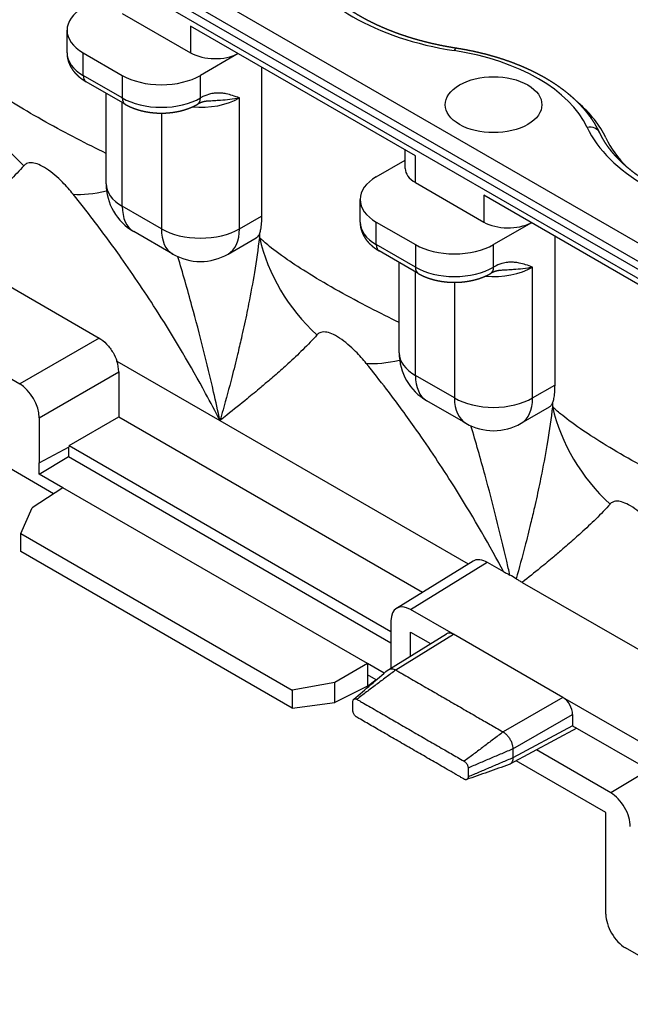
# Model space of a CAD drawing. Units: millimetres. Extents: x 1 to 419, y 1 to 296.
# Drawn here: x 75 to 97, y 38 to 74 of the extents above; entities that cross this region are included whole.
import ezdxf

# ---------------------------------------------------------------- set-up
doc = ezdxf.new("R2010")
doc.units = ezdxf.units.MM

msp = doc.modelspace()

# ---------------------------------------------------------------- linework, layer by layer
at = {"color": 5, "linetype": 'Continuous'}
for p, q in [((117.5406013, 54.1960126), (46.8299232, 95.0208416)), ((45.7208361, 94.38051), (117.8457278, 52.7391843)), ((116.7850676, 53.6781554), (46.7814963, 94.0947362)), ((46.8299232, 94.3685946), (116.8408887, 53.9477448)), ((78.4245248, 74.3151065), (80.8993985, 72.8862375)), ((89.0311265, 69.160489), (80.8993985, 73.8553444)), ((80.8993985, 73.8553444), (80.8993985, 72.8862375)), ((76.4245248, 72.8862375), (76.4245248, 73.702734)), ((77.0103112, 72.8862375), (78.4245248, 72.0697409)), ((77.0103112, 72.0697409), (77.0103112, 72.8862375)), ((82.6225532, 72.8604805), (81.2529519, 72.0697409)), ((83.4656186, 72.3737365), (83.4656186, 66.9785512)), ((78.4245248, 71.2532443), (77.0103112, 72.0697409)), ((78.4245248, 72.0697409), (78.4245248, 71.2532443)), ((81.2529519, 71.2532443), (81.2529519, 72.0697409)), ((78.5280782, 71.0243557), (77.1138646, 71.8408523)), ((77.8387383, 68.1505573), (77.8387383, 71.4223463)), ((78.4245248, 67.3340607), (78.4245248, 71.0841423)), ((82.6671655, 66.5175641), (82.6671655, 71.2532443)), ((79.8387383, 70.7037155), (79.8387383, 66.5175641)), ((88.66501, 68.7016925), (88.66501, 69.3718665)), ((89.0311265, 68.1913821), (89.0311265, 69.160489)), ((87.6169129, 68.3955063), (88.66501, 69.0006254)), ((89.0311265, 68.1913821), (91.5060002, 66.7625131)), ((99.6377282, 63.0367647), (91.5060002, 67.73162)), ((91.5060002, 67.73162), (91.5060002, 66.7625131)), ((87.0311265, 66.7625131), (87.0311265, 67.5790097)), ((79.8387383, 66.5175641), (78.4245248, 67.3340607)), ((82.6671655, 66.5175641), (83.4656186, 66.9785512)), ((87.6169129, 66.7625131), (89.0311265, 65.9460165)), ((87.6169129, 65.9460165), (87.6169129, 66.7625131)), ((93.2291549, 66.7367562), (91.8595536, 65.9460165)), ((80.2529519, 65.6020099), (78.8387383, 66.4185065)), ((83.388209, 66.3501802), (83.388209, 66.1974043)), ((71.6880241, 65.9672992), (77.5850426, 62.562654)), ((82.2529519, 65.6020099), (83.2749511, 66.1920614)), ((89.0311265, 65.1295199), (87.6169129, 65.9460165)), ((89.0311265, 65.9460165), (89.0311265, 65.1295199)), ((91.8595536, 65.1295199), (91.8595536, 65.9460165)), ((94.0722203, 66.2500122), (94.0722203, 60.8548269)), ((89.1346799, 64.9006314), (87.7204663, 65.717128)), ((88.4453401, 62.0268329), (88.4453401, 65.2986219)), ((89.0311265, 61.2103364), (89.0311265, 64.960418)), ((93.2737672, 60.3938398), (93.2737672, 65.1295199)), ((90.4453401, 64.5799911), (90.4453401, 60.3938398)), ((77.5850426, 62.562654), (74.7123219, 60.904088)), ((73.1566331, 61.8022653), (74.7123219, 60.904088)), ((78.2284006, 61.731817), (81.9600587, 59.5773432)), ((75.4193209, 59.6795296), (78.2971185, 61.3410268)), ((78.2971185, 61.3410268), (78.2971185, 59.7079092)), ((90.4453401, 60.3938398), (89.0311265, 61.2103364)), ((93.2737672, 60.3938398), (94.0722203, 60.8548269)), ((90.8595536, 59.4782855), (89.4453401, 60.2947821)), ((93.9948107, 60.2264558), (93.9948107, 60.0736799)), ((92.8595536, 59.4782855), (93.8815528, 60.068337)), ((75.9381552, 56.9303664), (71.4688932, 59.510696)), ((75.4193209, 59.6795296), (75.4193209, 58.0464121)), ((76.498495, 58.6694735), (78.2971185, 59.7079092)), ((78.2971185, 59.7079092), (89.2846347, 53.3642638)), ((81.9600587, 59.5773432), (90.9440711, 54.3904212)), ((75.4193209, 58.0464121), (76.498495, 58.6267175)), ((76.4799811, 58.616762), (76.4799811, 58.2719143)), ((76.498495, 58.6694735), (88.147243, 51.9440657)), ((76.498495, 58.6694735), (76.498495, 58.6267175)), ((75.4193209, 57.6381638), (76.4799811, 58.2719143)), ((76.4799811, 58.2719143), (88.147243, 51.5358175)), ((75.4193209, 57.6381638), (75.4193209, 58.0464121)), ((76.2678491, 57.1482659), (75.4193209, 57.6381638)), ((76.2678491, 57.1482659), (75.1641591, 56.4188212)), ((87.2987149, 50.7795925), (76.2678491, 57.1482659)), ((74.750937, 55.4890277), (75.1641591, 56.4188212)), ((74.750937, 55.4890277), (84.5729863, 49.8182648)), ((74.750937, 54.8436072), (74.750937, 55.4890277)), ((84.5729863, 49.1728444), (74.750937, 54.8436072)), ((88.3456578, 52.783622), (91.1236578, 54.5014735)), ((88.8542421, 52.7392465), (91.6283962, 54.4547198)), ((91.6283962, 54.4547198), (92.2221138, 54.1119368)), ((92.9012274, 53.7198504), (102.8287155, 47.9882125)), ((90.4099309, 51.8410692), (88.8542421, 52.7392465)), ((88.147243, 52.3310604), (88.147243, 50.6979429)), ((88.0662034, 50.5711979), (90.1556387, 51.8632569)), ((88.3220007, 50.5499409), (90.4099309, 51.8410692)), ((88.8543498, 51.9226877), (89.5770213, 51.5054532)), ((88.8543498, 51.0585696), (88.8543498, 51.9226877)), ((94.3698365, 49.5548166), (90.4099309, 51.8410692)), ((87.2987149, 50.7795925), (86.1151523, 50.0962623)), ((87.2987149, 50.7795925), (87.2987149, 50.3713442)), ((87.9004407, 50.4321859), (87.2987149, 50.7795925)), ((88.147243, 50.6979429), (88.147243, 50.6213109)), ((87.2987149, 50.3713442), (87.2987149, 49.963096)), ((87.6152541, 50.1885903), (87.2987149, 50.3713442)), ((86.1151523, 50.0962623), (84.5729863, 49.8182648)), ((86.1151523, 49.3719947), (86.1151523, 50.0962623)), ((87.2987149, 49.963096), (86.1151523, 49.3719947)), ((87.2987149, 49.963096), (87.6019626, 50.1962641)), ((84.5729863, 49.8182648), (84.5729863, 49.1728444)), ((94.3698365, 49.5548166), (92.2077216, 48.3065189)), ((110.8808337, 40.0221879), (94.3698365, 49.5548166)), ((84.5729863, 49.1728444), (86.1151523, 49.3719947)), ((92.5612211, 47.6942397), (94.7233361, 48.9425374)), ((94.7233361, 48.9425374), (94.7233361, 48.5342269)), ((94.7233918, 48.5341947), (92.5612211, 47.3715283)), ((94.7233361, 48.5342269), (99.1073981, 46.0030875)), ((94.8787882, 48.4444766), (92.4517315, 47.1393729)), ((96.1021943, 46.1051496), (93.4143271, 47.6569904)), ((95.9254176, 45.3907151), (92.6820966, 47.2632473)), ((97.4921462, 46.9356537), (96.1021943, 46.1051496)), ((95.9254176, 41.7164805), (95.9254176, 45.3907151)), ((100.1680583, 38.4504942), (96.6325244, 40.4917356))]:
    msp.add_line(p, q, dxfattribs=at)
for centre, start, end in [((79.8387383, 68.1505573), 180, 240), ((81.2529519, 67.3340607), 240, 300), ((90.4453401, 62.0268329), 180, 240), ((91.8595536, 61.2103364), 240, 300)]:
    msp.add_arc(centre, 2, start, end, dxfattribs=at)
for centre, major_axis, ratio, start_param, end_param in [((92.5887575, 77.5530257), (-8.23125, 0), 0.5773502692, 0.2641933799, 1.3066029469), ((78.4245248, 73.702734), (-2, 0), 0.5773502692, 5.4977871438, 7.0685834706), ((90.4393252, 72.557352), (-0.0771561, -0.4940111), 0.2132123401, 3.1415926536, 3.7738142015), ((78.4245248, 72.8862375), (-2, 0), 0.5773502692, 0, 0.7853981634), ((81.783282, 73.3965478), (-1.25, 0), 0.5773502692, 0.7853981634, 2.3056999964), ((88.655476, 69.1584203), (-6.83125, 0), 0.5773502692, 3.4057860335, 4.4481956005), ((79.5387314, 73.3764759), (-6.4383784, 2.7472319), 0.924603251, 0.5940394674, 1.2049588316), ((77.3638646, 72.273865), (-0.25, -0.4330127), 0.5773502692, 5.4977871438, 6.2831853072), ((79.8387383, 72.8862375), (-2, 0), 0.5773502692, 0.7853981634, 2.3561944902), ((91.8595536, 71.0082953), (-1.75, 0), 0.5773502692, 2.3561944902, 8.6393797974), ((79.8387383, 72.0697409), (-2, 0), 0.5773502692, 0.7853981634, 2.3561944902), ((78.7780782, 71.4573684), (-0.25, -0.4330127), 0.5773502692, 5.4977871438, 6.2831853072), ((81.2529519, 72.0697409), (-2, 0), 0.5773502692, 1.4232946593, 2.3561944902), ((80.8993985, 71.4573684), (-0.25, 0.4330127), 0.5773502692, 3.1415926536, 3.926990817), ((88.655476, 68.6685223), (-7.53125, 0), 0.5773502692, 3.4057860335, 3.7323410122), ((95.2497052, 69.7800778), (-0.4527645, -0.2121422), 0.788166965, 3.1415926536, 4.3586296577), ((103.1953592, 71.4293014), (-8.23125, 0), 0.5773502692, 0.2641933799, 1.3066029469), ((103.1953592, 70.9394034), (-7.53125, 0), 0.5773502692, 0.2641933799, 0.5270875406), ((89.91501, 68.7016925), (-1.25, 0), 0.5773502692, 0, 0.7853981634), ((79.8387383, 68.1505573), (-2, 0), 0.5773502692, 0, 0.7853981634), ((89.0311265, 67.5790097), (-2, 0), 0.5773502692, 5.4977871438, 7.0685834706), ((81.3211686, 72.3473853), (-5.6504311, -4.1319037), 0.3512994173, 0.3897306936, 0.6833139704), ((79.8387383, 68.1505573), (-1, -1.7320508), 0.5773502692, 5.4977871438, 6.2831853072), ((89.0311265, 66.7625131), (-2, 0), 0.5773502692, 0, 0.7853981634), ((92.3898837, 67.2728235), (-1.25, 0), 0.5773502692, 0.7853981634, 2.3056999964), ((81.2529519, 67.3340607), (-1, -1.7320508), 0.5773502692, 5.4977871438, 6.2831853072), ((81.2529519, 67.3340607), (-2, 0), 0.5773502692, 0.7853981634, 2.3561944902), ((81.2529519, 67.3340607), (-1, 1.7320508), 0.5773502692, 3.1415926536, 3.926990817), ((90.1453331, 67.2527515), (-6.4383784, 2.7472319), 0.924603251, 0.5940394674, 1.2049588316), ((87.9704663, 66.1501407), (-0.25, -0.4330127), 0.5773502692, 5.4977871438, 6.2831853072), ((90.4453401, 66.7625131), (-2, 0), 0.5773502692, 0.7853981634, 2.3561944902), ((90.4453401, 65.9460165), (-2, 0), 0.5773502692, 0.7853981634, 2.3561944902), ((89.3846799, 65.3336441), (-0.25, -0.4330127), 0.5773502692, 5.4977871438, 6.2831853072), ((91.8595536, 65.9460165), (-2, 0), 0.5773502692, 1.4232946593, 2.3561944902), ((91.5060002, 65.3336441), (-0.25, 0.4330127), 0.5773502692, 3.1415926536, 3.926990817), ((90.4453401, 62.0268329), (-2, 0), 0.5773502692, 0, 0.7853981634), ((77.589904, 61.7490886), (0.5, -0.8660254), 0.5775261496, 0.7855504571, 1.2300337698), ((91.9277703, 66.2236609), (-5.6504311, -4.1319037), 0.3512994173, 0.3897306936, 0.6833139704), ((90.4453401, 62.0268329), (-1, -1.7320508), 0.5773502692, 5.4977871438, 6.2831853072), ((74.7121065, 60.0875914), (0.5, -0.8660254), 0.5775261496, 0.7855504571, 2.3560421965), ((91.8595536, 61.2103364), (-1, -1.7320508), 0.5773502692, 5.4977871438, 6.2831853072), ((91.8595536, 61.2103364), (-2, 0), 0.5773502692, 0.7853981634, 2.3561944902), ((91.8595536, 61.2103364), (-1, 1.7320508), 0.5773502692, 3.1415926536, 3.926990817), ((100.7519348, 61.1290272), (-6.4383784, 2.7472319), 0.924603251, 0.5940394674, 1.2049588316), ((88.655476, 51.5819204), (5.5310242, 0.0851014), 0.5873368705, 0.7469726302, 0.8057504429), ((88.8544575, 51.9225012), (-0.5001523, 0.8662892), 0.5771744434, 5.4979394366, 7.0684311778), ((90.4100386, 51.4326965), (-0.2500762, 0.4331446), 0.5771744429, 5.497939437, 6.3006332856), ((94.3697288, 49.1465683), (0.25, -0.4330127), 0.5775261491, 0.7855504566, 2.3560421969), ((96.1021943, 45.288653), (-0.5, 0.8660254), 0.5773502692, 3.926990817, 5.4977871438), ((96.6325244, 41.3082322), (-0.5, 0.8660254), 0.5773502692, 0.7853981634, 2.3561944902)]:
    msp.add_ellipse(centre, major_axis=major_axis, ratio=ratio, start_param=start_param, end_param=end_param, dxfattribs=at)
for points in [[(90.5164813, 73.051363), (90.339959, 73.0802035), (90.1647334, 73.1113805), (89.9909061, 73.144873), (89.8185776, 73.1806585), (89.6478481, 73.2187129), (89.4788165, 73.2590102), (89.3115812, 73.3015231), (89.1462393, 73.3462224), (88.982887, 73.3930771), (88.8216196, 73.4420548), (88.6625309, 73.4931212), (88.5057138, 73.5462403), (88.3512596, 73.6013745), (88.1992586, 73.6584843), (88.0497994, 73.7175286), (87.9029691, 73.7784644), (87.7588531, 73.8412471), (87.6175354, 73.9058301), (87.4790978, 73.9721651), (87.3436204, 74.0402022), (87.2111813, 74.1098895), (87.0818564, 74.1811731), (86.9557191, 74.2539978), (86.8328408, 74.3283063), (86.71329, 74.4040395), (86.5971324, 74.4811367), (86.4844312, 74.5595356), (86.375246, 74.6391722), (86.2696335, 74.7199808), (86.1676466, 74.8018946), (86.0693347, 74.8848453), (85.9747433, 74.9687636), (85.8839135, 75.0535791), (85.7968822, 75.139221), (85.7136817, 75.2256178), (85.6343394, 75.3126981), (85.5588779, 75.4003909), (85.4873143, 75.4886258), (85.4196609, 75.5773337), (85.3559243, 75.6664472), (85.2961061, 75.7559015), (85.2402024, 75.8456345), (85.1882046, 75.9355879), (85.140099, 76.0257076), (85.095868, 76.1159444)], [(78.5280782, 71.0243557), (78.604419, 70.9825227), (78.6829943, 70.943771), (78.7636521, 70.9080333), (78.8462445, 70.8752564), (78.9306244, 70.8453992), (79.0166443, 70.8184312), (79.1041537, 70.7943303), (79.1929995, 70.7730812), (79.2830247, 70.7546739), (79.3740688, 70.7391023), (79.4659679, 70.7263632), (79.558555, 70.7164551), (79.6516604, 70.7093777), (79.7451125, 70.7051311), (79.8387383, 70.7037155), (79.9323642, 70.7051311), (80.0258163, 70.7093777), (80.1189217, 70.7164551), (80.2115088, 70.7263632), (80.3034079, 70.7391023), (80.394452, 70.7546739), (80.4844772, 70.7730812), (80.573323, 70.7943303), (80.6608324, 70.8184312), (80.7468522, 70.8453992), (80.8312322, 70.8752564), (80.9138245, 70.9080333), (80.9944823, 70.943771), (81.0730577, 70.9825227), (81.1493985, 71.0243557)], [(81.4979752, 71.1342289), (81.4459757, 71.1291539), (81.3918729, 71.1199293), (81.3354154, 71.1056963), (81.2763516, 71.0855957), (81.2144298, 71.0587685), (81.1493985, 71.0243557)], [(101.123083, 66.9276387), (100.9465607, 66.9564792), (100.7713351, 66.9876561), (100.5975078, 67.0211486), (100.4251793, 67.0569341), (100.2544498, 67.0949885), (100.0854183, 67.1352859), (99.9181829, 67.1777988), (99.752841, 67.222498), (99.5894887, 67.2693527), (99.4282213, 67.3183304), (99.2691326, 67.3693968), (99.1123155, 67.4225159), (98.9578614, 67.4776501), (98.8058604, 67.5347599), (98.6564011, 67.5938042), (98.5095708, 67.65474), (98.3654548, 67.7175227), (98.2241371, 67.7821057), (98.0856995, 67.8484408), (97.9502221, 67.9164779), (97.817783, 67.9861651), (97.6884581, 68.0574488), (97.5623209, 68.1302735), (97.4394425, 68.2045819), (97.3198917, 68.2803151), (97.2037342, 68.3574124), (97.0910329, 68.4358113), (96.9818477, 68.5154478), (96.8762352, 68.5962564), (96.7742483, 68.6781702), (96.6759365, 68.761121), (96.581345, 68.8450392), (96.4905152, 68.9298548), (96.4034839, 69.0154966), (96.3202834, 69.1018934), (96.2409412, 69.1889738), (96.1654796, 69.2766666), (96.093916, 69.3649015), (96.0262626, 69.4536093), (95.962526, 69.5427229), (95.9027078, 69.6321771), (95.8468041, 69.7219101), (95.7948063, 69.8118635), (95.7467007, 69.9019832), (95.7024697, 69.99222)], [(89.1346799, 64.9006314), (89.2110207, 64.8587983), (89.289596, 64.8200466), (89.3702539, 64.7843089), (89.4528462, 64.751532), (89.5372262, 64.7216749), (89.623246, 64.6947069), (89.7107554, 64.670606), (89.7996012, 64.6493569), (89.8896264, 64.6309496), (89.9806705, 64.615378), (90.0725696, 64.6026389), (90.1651567, 64.5927308), (90.2582621, 64.5856533), (90.3517142, 64.5814067), (90.4453401, 64.5799911), (90.5389659, 64.5814067), (90.632418, 64.5856533), (90.7255234, 64.5927308), (90.8181105, 64.6026389), (90.9100096, 64.615378), (91.0010537, 64.6309496), (91.0910789, 64.6493569), (91.1799247, 64.670606), (91.2674341, 64.6947069), (91.3534539, 64.7216749), (91.4378339, 64.751532), (91.5204262, 64.7843089), (91.6010841, 64.8200466), (91.6796594, 64.8587983), (91.7560002, 64.9006314)], [(92.1045769, 65.0105046), (92.0525774, 65.0054295), (91.9984746, 64.996205), (91.9420171, 64.9819719), (91.8829533, 64.9618713), (91.8210315, 64.9350441), (91.7560002, 64.9006314)], [(88.3220007, 50.5499409), (86.9114894, 49.4906701)], [(92.2077216, 48.3065189), (90.7972102, 47.2472481)], [(92.5612211, 47.6942397), (90.93861, 47.0023365)], [(92.5612211, 47.3715283), (90.93861, 46.6796251)]]:
    msp.add_open_spline(points, degree=1, dxfattribs=at)
for points, degree, knots in [([(95.7024697, 69.99222), (95.6516949, 70.0958147), (95.5970438, 70.1982041), (95.5385893, 70.2993339), (95.4764043, 70.3991557), (95.4105608, 70.4976263), (95.34113, 70.5947067), (95.268182, 70.6903619), (95.1917854, 70.7845605), (95.1120075, 70.8772735), (95.0182978, 70.9797672), (94.920484, 71.0803124), (94.8186565, 71.1788769), (94.7129037, 71.2754297), (94.6033128, 71.3699415), (94.4899701, 71.4623838), (94.3729611, 71.5527287), (94.2523708, 71.6409485), (94.1282842, 71.7270159), (94.0007864, 71.8109036), (93.8699627, 71.8925844), (93.7358992, 71.9720308), (93.5986826, 72.0492157), (93.4584006, 72.1241116), (93.3151417, 72.1966913), (93.1689959, 72.2669277), (93.0200542, 72.3347938), (92.8684089, 72.4002627), (92.7141538, 72.463308), (92.557384, 72.5239037), (92.3981959, 72.5820242), (92.2366874, 72.6376443), (92.0729579, 72.6907398), (91.9071079, 72.7412869), (91.7392396, 72.7892627), (91.5694563, 72.8346451), (91.3978625, 72.8774129), (91.2245642, 72.9175459), (91.0496683, 72.955025), (90.8732829, 72.989832), (90.6955172, 73.0219499), (90.5164813, 73.051363)], 1, [4.1911841969, 4.1911841969, 4.2143488539, 4.237513511, 4.260678168, 4.2838428251, 4.3070074821, 4.3301721392, 4.3533367962, 4.3765014532, 4.3996661103, 4.4257263495, 4.4517865886, 4.4778468278, 4.503907067, 4.5299673062, 4.5560275453, 4.5820877845, 4.6081480237, 4.6342082629, 4.660268502, 4.6863287412, 4.7123889804, 4.7384492196, 4.7645094587, 4.7905696979, 4.8166299371, 4.8426901763, 4.8687504154, 4.8948106546, 4.9208708938, 4.946931133, 4.9729913721, 4.9990516113, 5.0251118505, 5.0511720897, 5.0772323288, 5.103292568, 5.1293528072, 5.1554130464, 5.1814732855, 5.2075335247, 5.2335937639, 5.2335937639]), ([(76.4245248, 72.8862375), (76.426835, 72.8182898), (76.4337305, 72.7507568), (76.4451085, 72.6840345), (76.460807, 72.6184834), (76.4806165, 72.5544162), (76.5042942, 72.4920899), (76.5315788, 72.4317031), (76.5622039, 72.3733985), (76.5959084, 72.3172672), (76.6324455, 72.2633572), (76.6715873, 72.2116807), (76.7131279, 72.1622233), (76.756884, 72.114951), (76.8026943, 72.0698173), (76.8504174, 72.0267684), (76.8999294, 71.9857474), (76.968542, 71.9341097), (77.0399188, 71.8858495), (77.1138646, 71.8408523)], 1, [0.7853981634, 0.7853981634, 0.82466807157, 0.86393797974, 0.90320788791, 0.94247779608, 0.98174770425, 1.02101761242, 1.06028752059, 1.09955742876, 1.13882733693, 1.1780972451, 1.21736715327, 1.25663706144, 1.29590696961, 1.33517687778, 1.37444678595, 1.41371669412, 1.46607657168, 1.51843644924, 1.57079632679, 1.57079632679]), ([(77.8387383, 69.246114), (77.1655574, 69.5782814), (76.3962901, 69.9696685), (75.656108, 70.3821498), (74.8973642, 70.804975), (74.2395684, 71.2164734), (73.7971181, 71.5227618), (73.4810822, 71.7415393), (73.2565195, 71.9143556), (73.0818945, 72.0580104), (72.9571623, 72.1606209), (72.8595505, 72.2474681), (72.7816073, 72.3211286)], 3, [0.7177473037, 0.7177473037, 0.7177473037, 0.7177473037, 1.5119660736, 1.5119660736, 1.5119660736, 2.3261016516, 2.3261016516, 2.3261016516, 2.9076270645, 2.9076270645, 2.9076270645, 3.3230023595, 3.3230023595, 3.3230023595, 3.3230023595]), ([(82.6671655, 71.2532443), (82.584255, 71.2835447), (82.5004361, 71.3141994), (82.4147977, 71.3413441), (82.3398641, 71.3650958), (82.2635348, 71.3861415), (82.1852328, 71.4019112), (82.1293029, 71.4131752), (82.0723689, 71.4217508), (82.0142352, 71.4267379), (81.9851683, 71.4292315), (81.9558016, 71.4308284), (81.9261097, 71.4314155), (81.884541, 71.4322375), (81.8423353, 71.4310822), (81.7994163, 71.4276229), (81.7393298, 71.4227798), (81.6778449, 71.4134398), (81.6146615, 71.3985174), (81.5262047, 71.3776261), (81.4347503, 71.3456992), (81.3429265, 71.3010507), (81.3129432, 71.2864716), (81.2829222, 71.2705477), (81.2529519, 71.2532443)], 3, [-0.0017329263, -0.0017329263, -0.0017329263, -0.0017329263, 0.4523864031, 0.4523864031, 0.4523864031, 0.8497408164, 0.8497408164, 0.8497408164, 1.1335653972, 1.1335653972, 1.1335653972, 1.2754776877, 1.2754776877, 1.2754776877, 1.4741548943, 1.4741548943, 1.4741548943, 1.7523029836, 1.7523029836, 1.7523029836, 2.1417103085, 2.1417103085, 2.1417103085, 2.2688637208, 2.2688637208, 2.2688637208, 2.2688637208]), ([(82.6671655, 71.2532443), (82.5566182, 71.2285042), (82.4365422, 71.2083681), (82.3123817, 71.1930306), (82.2037413, 71.1796104), (82.0921552, 71.1698145), (81.9813898, 71.1621875), (81.9022716, 71.1567396), (81.8235638, 71.1523607), (81.7461626, 71.1482144), (81.7074621, 71.1461412), (81.6690803, 71.1441235), (81.6310818, 71.1420459), (81.5861588, 71.1395897), (81.5417742, 71.1370498), (81.4979752, 71.1342289)], 3, [-0.0017329263, -0.0017329263, -0.0017329263, -0.0017329263, 0.4523864031, 0.4523864031, 0.4523864031, 0.8497408164, 0.8497408164, 0.8497408164, 1.1335653972, 1.1335653972, 1.1335653972, 1.2754776877, 1.2754776877, 1.2754776877, 1.4432503594, 1.4432503594, 1.4432503594, 1.4432503594]), ([(74.8635135, 68.8002408), (74.7091634, 68.626425), (74.5363308, 68.4460274), (74.3466077, 68.2590225), (74.1806, 68.0953933), (74.0016568, 67.9267063), (73.8107855, 67.7529763), (73.6744488, 67.6288835), (73.5320252, 67.5022184), (73.3838717, 67.3729949), (73.3097949, 67.3083832), (73.2342856, 67.2431321), (73.1573878, 67.1772438), (73.049731, 67.0850003), (72.9393528, 66.9915081), (72.8263737, 66.896775), (72.668203, 66.7641487), (72.5049346, 66.6290903), (72.3368977, 66.4916261), (72.1277805, 66.3205558), (71.9112779, 66.1457593), (71.6880241, 65.9672992)], 3, [0, 0, 0, 0, 2.3560700001, 2.3560700001, 2.3560700001, 4.4176312502, 4.4176312502, 4.4176312502, 5.8901750002, 5.8901750002, 5.8901750002, 6.6264468752, 6.6264468752, 6.6264468752, 7.6572275003, 7.6572275003, 7.6572275003, 9.1003203753, 9.1003203753, 9.1003203753, 10.8962084387, 10.8962084387, 10.8962084387, 10.8962084387]), ([(76.6459507, 67.7711502), (76.5312297, 67.9133462), (76.4036957, 68.0585744), (76.2619812, 68.2012192), (76.0889115, 68.3754251), (75.8846599, 68.5540784), (75.681617, 68.6877518), (75.4827631, 68.8186676), (75.3027103, 68.8907074), (75.1759398, 68.9056424), (75.0853895, 68.9163102), (75.0175916, 68.9029323), (74.9625058, 68.8761904), (74.9231588, 68.8570889), (74.8907254, 68.8308846), (74.8635135, 68.8002408)], 3, [0, 0, 0, 0, 0.6806806725, 0.6806806725, 0.6806806725, 1.5119660736, 1.5119660736, 1.5119660736, 2.3261016516, 2.3261016516, 2.3261016516, 2.9076270645, 2.9076270645, 2.9076270645, 3.3230023595, 3.3230023595, 3.3230023595, 3.3230023595]), ([(81.9600587, 59.5773432), (81.7912545, 59.9060207), (81.618557, 60.232944), (81.4421221, 60.5579052), (80.9017902, 61.5530986), (80.326503, 62.5296421), (79.7221349, 63.4793859), (79.2904434, 64.1577743), (78.8439222, 64.822493), (78.3848136, 65.4705919), (78.056879, 65.9335197), (77.7225236, 66.3879689), (77.3825922, 66.8328565), (77.139784, 67.1506334), (76.8941312, 67.463532), (76.6459507, 67.7711502)], 3, [-0.0409512715, -0.0409512715, -0.0409512715, -0.0409512715, 1.2784479285, 1.2784479285, 1.2784479285, 5.3191079786, 5.3191079786, 5.3191079786, 8.2052937287, 8.2052937287, 8.2052937287, 10.2668549788, 10.2668549788, 10.2668549788, 11.7393987288, 11.7393987288, 11.7393987288, 11.7393987288]), ([(83.4656186, 66.9785512), (83.4656186, 66.8871867), (83.462463, 66.7987324), (83.4494489, 66.6359765), (83.4395962, 66.5616719), (83.4159271, 66.4403588), (83.4027193, 66.3910533), (83.388209, 66.3501802)], 3, [3.02780370455, 3.02780370455, 3.02780370455, 3.02780370455, 3.36349829273, 3.36349829273, 3.69919288092, 3.69919288092, 3.99517925035, 3.99517925035, 3.99517925035, 3.99517925035]), ([(87.0311265, 66.7625131), (87.0334367, 66.6945654), (87.0403322, 66.6270324), (87.0517103, 66.5603101), (87.0674088, 66.4947591), (87.0872182, 66.4306919), (87.1108959, 66.3683655), (87.1381806, 66.3079788), (87.1688056, 66.2496741), (87.2025102, 66.1935429), (87.2390472, 66.1396328), (87.278189, 66.0879564), (87.3197296, 66.0384989), (87.3634858, 65.9912266), (87.4092961, 65.9460929), (87.4570191, 65.903044), (87.5065311, 65.8620231), (87.5751437, 65.8103854), (87.6465205, 65.7621252), (87.7204663, 65.717128)], 1, [0.7853981634, 0.7853981634, 0.82466807157, 0.86393797974, 0.90320788791, 0.94247779608, 0.98174770425, 1.02101761242, 1.06028752059, 1.09955742876, 1.13882733693, 1.1780972451, 1.21736715327, 1.25663706144, 1.29590696961, 1.33517687778, 1.37444678595, 1.41371669412, 1.46607657168, 1.51843644924, 1.57079632679, 1.57079632679]), ([(83.388209, 66.3501802), (83.3797854, 66.3264524), (83.3705085, 66.3051728), (83.3377671, 66.2442401), (83.3108153, 66.214349), (83.2785226, 66.1941656), (83.2767461, 66.1930984), (83.2749511, 66.1920614)], 3, [0.97681839061, 0.97681839061, 0.97681839061, 0.97681839061, 1.14830133498, 1.14830133498, 1.53106844664, 1.53106844664, 1.5530992479, 1.5530992479, 1.5530992479, 1.5530992479]), ([(83.388209, 66.1974043), (83.3363839, 65.7822618), (83.2747245, 65.3607919), (83.2039537, 64.9336148), (83.1420294, 64.5598348), (83.0731274, 64.1816858), (82.9977041, 63.7996092), (82.9438303, 63.5266973), (82.8866287, 63.2517822), (82.8262611, 62.9750324), (82.7960772, 62.8366575), (82.7651018, 62.697824), (82.7333548, 62.5585537), (82.688909, 62.3635752), (82.6429508, 62.1677403), (82.5955349, 61.9711097), (82.5291527, 61.6958269), (82.4599133, 61.4189842), (82.3879662, 61.140752), (82.2872402, 60.7512269), (82.1812067, 60.3589782), (82.0702768, 59.9644859), (82.0340548, 59.8356721), (81.9973135, 59.7066288), (81.9600587, 59.5773432)], 3, [0, 0, 0, 0, 2.3560700001, 2.3560700001, 2.3560700001, 4.4176312502, 4.4176312502, 4.4176312502, 5.8901750002, 5.8901750002, 5.8901750002, 6.6264468752, 6.6264468752, 6.6264468752, 7.6572275003, 7.6572275003, 7.6572275003, 9.1003203753, 9.1003203753, 9.1003203753, 11.1206504004, 11.1206504004, 11.1206504004, 11.7803500004, 11.7803500004, 11.7803500004, 11.7803500004]), ([(88.4453401, 63.1223897), (87.7721591, 63.4545571), (87.0028918, 63.8459441), (86.2627097, 64.2584254), (85.5039659, 64.6812506), (84.8461701, 65.092749), (84.4037198, 65.3990375), (84.0876839, 65.6178149), (83.8631212, 65.7906312), (83.6884962, 65.934286), (83.5637641, 66.0368966), (83.4661522, 66.1237437), (83.388209, 66.1974043)], 3, [0.7177473037, 0.7177473037, 0.7177473037, 0.7177473037, 1.5119660736, 1.5119660736, 1.5119660736, 2.3261016516, 2.3261016516, 2.3261016516, 2.9076270645, 2.9076270645, 2.9076270645, 3.3230023595, 3.3230023595, 3.3230023595, 3.3230023595]), ([(81.9600587, 59.5773432), (81.8855491, 59.9219506), (81.8088243, 60.2657279), (81.7299493, 60.6085072), (81.4883946, 61.6582689), (81.2267151, 62.6984078), (80.9474128, 63.7218431), (80.7832234, 64.323475), (80.6129467, 64.9193369), (80.4371178, 65.5080227)], 3, [-0.0409512715, -0.0409512715, -0.0409512715, -0.0409512715, 1.2784479285, 1.2784479285, 1.2784479285, 5.3191079786, 5.3191079786, 5.3191079786, 7.6944316627, 7.6944316627, 7.6944316627, 7.6944316627]), ([(93.2737672, 65.1295199), (93.1908568, 65.1598203), (93.1070362, 65.1904756), (93.0213979, 65.2176203), (92.9464644, 65.2413719), (92.8701351, 65.2624175), (92.7918333, 65.2781871), (92.7359034, 65.289451), (92.6789695, 65.2980266), (92.6208359, 65.3030137), (92.591769, 65.3055072), (92.5624024, 65.3071041), (92.5327105, 65.3076912), (92.4911418, 65.3085131), (92.4489361, 65.3073578), (92.4060173, 65.3038985), (92.3459309, 65.2990554), (92.284446, 65.2897153), (92.2212627, 65.2747929), (92.132806, 65.2539016), (92.0413517, 65.2219747), (91.9495281, 65.1773263), (91.9195449, 65.1627472), (91.8895239, 65.1468233), (91.8595536, 65.1295199)], 3, [-0.0017295105, -0.0017295105, -0.0017295105, -0.0017295105, 0.4523891357, 0.4523891357, 0.4523891357, 0.8497429512, 0.8497429512, 0.8497429512, 1.1335671051, 1.1335671051, 1.1335671051, 1.2754791821, 1.2754791821, 1.2754791821, 1.4741560898, 1.4741560898, 1.4741560898, 1.7523037606, 1.7523037606, 1.7523037606, 2.1417104998, 2.1417104998, 2.1417104998, 2.2688637208, 2.2688637208, 2.2688637208, 2.2688637208]), ([(93.2737672, 65.1295199), (93.1632201, 65.1047798), (93.0431416, 65.0846434), (92.9189812, 65.069306), (92.8103409, 65.0558858), (92.698755, 65.04609), (92.5879897, 65.038463), (92.5088716, 65.0330152), (92.4301639, 65.0286362), (92.352763, 65.0244899), (92.3140625, 65.0224168), (92.2756808, 65.0203991), (92.2376823, 65.0183215), (92.1927598, 65.0158653), (92.1483756, 65.0133254), (92.1045769, 65.0105046)], 3, [-0.0017295105, -0.0017295105, -0.0017295105, -0.0017295105, 0.4523891357, 0.4523891357, 0.4523891357, 0.8497429512, 0.8497429512, 0.8497429512, 1.1335671051, 1.1335671051, 1.1335671051, 1.2754791821, 1.2754791821, 1.2754791821, 1.4432503594, 1.4432503594, 1.4432503594, 1.4432503594]), ([(87.2525524, 61.6474259), (87.1378315, 61.7896219), (87.0102974, 61.93485), (86.8685829, 62.0774949), (86.6955132, 62.2517008), (86.4912616, 62.430354), (86.2882188, 62.5640275), (86.0893648, 62.6949432), (85.909312, 62.7669831), (85.7825415, 62.781918), (85.6919912, 62.7925858), (85.6241934, 62.779208), (85.5691076, 62.752466), (85.5297606, 62.7333646), (85.4973272, 62.7071602), (85.4701152, 62.6765165)], 3, [0, 0, 0, 0, 0.6806806725, 0.6806806725, 0.6806806725, 1.5119660736, 1.5119660736, 1.5119660736, 2.3261016516, 2.3261016516, 2.3261016516, 2.9076270645, 2.9076270645, 2.9076270645, 3.3230023595, 3.3230023595, 3.3230023595, 3.3230023595]), ([(77.5850426, 62.562654), (77.6738561, 62.5113775), (77.7690592, 62.4364662), (77.9448769, 62.2534156), (78.02545, 62.1452515), (78.1442375, 61.9427484), (78.193176, 61.8375424), (78.2284006, 61.731817)], 3, [3.0146306851, 3.0146306851, 3.0146306851, 3.0146306851, 3.3914346869, 3.3914346869, 3.7682386887, 3.7682386887, 4.0957600944, 4.0957600944, 4.0957600944, 4.0957600944]), ([(85.4701152, 62.6765165), (85.3157651, 62.5027006), (85.1429325, 62.322303), (84.9532094, 62.1352982), (84.7872017, 61.9716689), (84.6082586, 61.8029819), (84.4173872, 61.629252), (84.2810505, 61.5051591), (84.1386269, 61.378494), (83.9904734, 61.2492706), (83.9163967, 61.1846589), (83.8408873, 61.1194077), (83.7639895, 61.0535195), (83.6563327, 60.9612759), (83.5459545, 60.8677837), (83.4329754, 60.7730506), (83.2748047, 60.6404244), (83.1115363, 60.5053659), (82.9434994, 60.3679017), (82.7082476, 60.1754519), (82.4636493, 59.9782862), (82.210607, 59.7764938), (82.1279809, 59.7106025), (82.0444607, 59.6442229), (81.9600587, 59.5773432)], 3, [0, 0, 0, 0, 2.3560700001, 2.3560700001, 2.3560700001, 4.4176312502, 4.4176312502, 4.4176312502, 5.8901750002, 5.8901750002, 5.8901750002, 6.6264468752, 6.6264468752, 6.6264468752, 7.6572275003, 7.6572275003, 7.6572275003, 9.1003203753, 9.1003203753, 9.1003203753, 11.1206504004, 11.1206504004, 11.1206504004, 11.7803500004, 11.7803500004, 11.7803500004, 11.7803500004]), ([(92.2221109, 54.1119424), (92.1647257, 54.2195637), (92.1069281, 54.326979), (92.0487238, 54.4341808), (91.5083919, 55.4293742), (90.9331048, 56.4059178), (90.3287366, 57.3556615), (89.8970451, 58.0340499), (89.4505239, 58.6987686), (88.9914154, 59.3468675), (88.6634807, 59.8097953), (88.3291253, 60.2642445), (87.9891939, 60.7091322), (87.7463857, 61.0269091), (87.5007329, 61.3398076), (87.2525524, 61.6474259)], 3, [0.8431899807, 0.8431899807, 0.8431899807, 0.8431899807, 1.2784479285, 1.2784479285, 1.2784479285, 5.3191079786, 5.3191079786, 5.3191079786, 8.2052937287, 8.2052937287, 8.2052937287, 10.2668549788, 10.2668549788, 10.2668549788, 11.7393987288, 11.7393987288, 11.7393987288, 11.7393987288]), ([(94.0722203, 60.8548269), (94.0722203, 60.7634624), (94.0690647, 60.675008), (94.0560506, 60.5122521), (94.046198, 60.4379475), (94.0225289, 60.3166345), (94.009321, 60.2673289), (93.9948107, 60.2264558)], 3, [3.02780370455, 3.02780370455, 3.02780370455, 3.02780370455, 3.36349829273, 3.36349829273, 3.69919288092, 3.69919288092, 3.99517925035, 3.99517925035, 3.99517925035, 3.99517925035]), ([(93.9948107, 60.2264558), (93.9863872, 60.202728), (93.9771102, 60.1814485), (93.9443688, 60.1205157), (93.917417, 60.0906247), (93.8851244, 60.0704412), (93.8833478, 60.069374), (93.8815528, 60.068337)], 3, [0.97681839061, 0.97681839061, 0.97681839061, 0.97681839061, 1.14830133498, 1.14830133498, 1.53106844664, 1.53106844664, 1.5530992479, 1.5530992479, 1.5530992479, 1.5530992479]), ([(93.9948107, 60.0736799), (93.9429856, 59.6585374), (93.8813262, 59.2370675), (93.8105555, 58.8098904), (93.7486311, 58.4361105), (93.6797291, 58.0579614), (93.6043058, 57.6758848), (93.550432, 57.402973), (93.4932305, 57.1280578), (93.4328628, 56.851308), (93.4026789, 56.7129331), (93.3717035, 56.5740997), (93.3399565, 56.4348293), (93.2955107, 56.2398508), (93.2495525, 56.044016), (93.2021367, 55.8473854), (93.1357544, 55.5721025), (93.0665151, 55.2952598), (92.9945679, 55.0170276), (92.8947569, 54.631041), (92.7897344, 54.24238), (92.6799003, 53.8515117)], 3, [0, 0, 0, 0, 2.3560700001, 2.3560700001, 2.3560700001, 4.4176312502, 4.4176312502, 4.4176312502, 5.8901750002, 5.8901750002, 5.8901750002, 6.6264468752, 6.6264468752, 6.6264468752, 7.6572275003, 7.6572275003, 7.6572275003, 9.1003203753, 9.1003203753, 9.1003203753, 11.1022978, 11.1022978, 11.1022978, 11.1022978]), ([(99.0519418, 56.9986653), (98.3787608, 57.3308327), (97.6094935, 57.7222198), (96.8693114, 58.1347011), (96.1105676, 58.5575263), (95.4527719, 58.9690246), (95.0103216, 59.2753131), (94.6942856, 59.4940906), (94.4697229, 59.6669069), (94.2950979, 59.8105616), (94.1703658, 59.9131722), (94.0727539, 60.0000194), (93.9948107, 60.0736799)], 3, [0.7177473037, 0.7177473037, 0.7177473037, 0.7177473037, 1.5119660736, 1.5119660736, 1.5119660736, 2.3261016516, 2.3261016516, 2.3261016516, 2.9076270645, 2.9076270645, 2.9076270645, 3.3230023595, 3.3230023595, 3.3230023595, 3.3230023595]), ([(92.4500426, 53.9842201), (92.4127251, 54.1512974), (92.3748914, 54.3181612), (92.336551, 54.4847828), (92.0949963, 55.5345445), (91.8333169, 56.5746835), (91.5540145, 57.5981187), (91.3898251, 58.1997507), (91.2195485, 58.7956125), (91.0437195, 59.3842984)], 3, [0.6371009363, 0.6371009363, 0.6371009363, 0.6371009363, 1.2784479285, 1.2784479285, 1.2784479285, 5.3191079786, 5.3191079786, 5.3191079786, 7.6944316672, 7.6944316672, 7.6944316672, 7.6944316672]), ([(97.8591542, 55.5237015), (97.7444332, 55.6658975), (97.6168991, 55.8111257), (97.4751846, 55.9537705), (97.3021149, 56.1279764), (97.0978633, 56.3066297), (96.8948205, 56.4403031), (96.6959665, 56.5712188), (96.5159137, 56.6432587), (96.3891432, 56.6581937), (96.2985929, 56.6688615), (96.2307951, 56.6554836), (96.1757093, 56.6287416), (96.1363623, 56.6096402), (96.1039289, 56.5834359), (96.0767169, 56.5527921)], 3, [0, 0, 0, 0, 0.6806806725, 0.6806806725, 0.6806806725, 1.5119660736, 1.5119660736, 1.5119660736, 2.3261016516, 2.3261016516, 2.3261016516, 2.9076270645, 2.9076270645, 2.9076270645, 3.3230023595, 3.3230023595, 3.3230023595, 3.3230023595]), ([(96.0767169, 56.5527921), (95.9223668, 56.3789763), (95.7495342, 56.1985787), (95.5598112, 56.0115738), (95.3938035, 55.8479446), (95.2148603, 55.6792576), (95.0239889, 55.5055276), (94.8876522, 55.3814348), (94.7452286, 55.2547696), (94.5970751, 55.1255462), (94.5229984, 55.0609345), (94.447489, 54.9956833), (94.3705913, 54.9297951), (94.2629344, 54.8375516), (94.1525562, 54.7440593), (94.0395771, 54.6493263), (93.8814064, 54.5167), (93.718138, 54.3816416), (93.5501011, 54.2441774), (93.3409839, 54.0731071), (93.1244813, 53.8983105), (92.9012274, 53.7198504)], 3, [0, 0, 0, 0, 2.3560700001, 2.3560700001, 2.3560700001, 4.4176312502, 4.4176312502, 4.4176312502, 5.8901750002, 5.8901750002, 5.8901750002, 6.6264468752, 6.6264468752, 6.6264468752, 7.6572275003, 7.6572275003, 7.6572275003, 9.1003203753, 9.1003203753, 9.1003203753, 10.8962087482, 10.8962087482, 10.8962087482, 10.8962087482]), ([(91.1236578, 54.5014735), (91.1264448, 54.5031942), (91.1292461, 54.5048711), (91.1941019, 54.5423267), (91.2726, 54.5586509), (91.4453195, 54.5404735), (91.5395827, 54.5059964), (91.6283962, 54.4547198)], 3, [2.2448859189, 2.2448859189, 2.2448859189, 2.2448859189, 2.26200025085, 2.26200025085, 2.63880425228, 2.63880425228, 3.01560825372, 3.01560825372, 3.01560825372, 3.01560825372]), ([(92.2221138, 54.1119368), (92.264508, 54.0874605), (92.3072562, 54.0631942), (92.3833777, 54.020709), (92.4166099, 54.0024008), (92.4500426, 53.9842201)], 3, [-0.31771502545, -0.31771502545, -0.31771502545, -0.31771502545, -0.1378515799, -0.1378515799, 0, 0, 0, 0]), ([(92.6799003, 53.8515117), (92.7114471, 53.8321756), (92.7432079, 53.8129597), (92.8168386, 53.7689862), (92.8588575, 53.7443127), (92.9012274, 53.7198504)], 3, [-0.3177150285, -0.3177150285, -0.3177150285, -0.3177150285, -0.17976032776, -0.17976032776, 0, 0, 0, 0]), ([(86.8014304, 49.4934529), (87.008762, 49.6705477), (87.2160937, 49.8476426), (87.630757, 50.2018323), (87.8380887, 50.3789271), (88.0454203, 50.556022)], 3, [0, 0, 0, 0, 1.0075408084, 1.0075408084, 2.0150816997, 2.0150816997, 2.0150816997, 2.0150816997]), ([(88.0454203, 50.556022), (88.0597142, 50.5682227), (88.0757555, 50.5778517), (88.1161369, 50.5936846), (88.1415156, 50.5979245), (88.195608, 50.5966788), (88.2244081, 50.5911762), (88.2762587, 50.5732962), (88.2990681, 50.5629019), (88.3220007, 50.5499409)], 3, [6.09872091918, 6.09872091918, 6.09872091918, 6.09872091918, 6.13739575134, 6.13739575134, 6.18794909613, 6.18794909613, 6.23850244091, 6.23850244091, 6.27687704925, 6.27687704925, 6.27687704925, 6.27687704925]), ([(88.3220007, 50.5499409), (88.3580984, 50.5290999), (88.393287, 50.5087838), (88.4725186, 50.4630394), (88.5162043, 50.4378174), (88.6474001, 50.3620715), (88.7348585, 50.3115774), (88.9971304, 50.1601546), (89.1719969, 50.0591953), (89.5217145, 49.8572858), (89.6965718, 49.7563319), (90.0462884, 49.5544229), (90.2211466, 49.4534685), (90.570863, 49.2515597), (90.7457215, 49.1506051), (91.0954374, 48.9486965), (91.2702983, 48.8477405), (91.5981546, 48.6584526), (91.7510838, 48.5701589), (91.9807229, 48.4375766), (92.0571863, 48.3934305), (92.1582732, 48.3350679), (92.1827401, 48.320942), (92.2077216, 48.3065189)], 3, [6.2768770492, 6.2768770492, 6.2768770492, 6.2768770492, 6.4279967966, 6.4279967966, 6.6134619412, 6.6134619412, 6.9843922304, 6.9843922304, 7.7262528087, 7.7262528087, 8.4681133871, 8.4681133871, 9.2099739654, 9.2099739654, 9.9518345437, 9.9518345437, 10.693695122, 10.693695122, 11.3428231281, 11.3428231281, 11.6673871311, 11.6673871311, 11.7721405924, 11.7721405924, 11.7721405924, 11.7721405924]), ([(86.7700895, 49.4090329), (86.7700895, 49.4152042), (86.7703933, 49.4212096), (86.7723484, 49.4398969), (86.775204, 49.4517288), (86.7837521, 49.4725132), (86.7894394, 49.4814544), (86.8032912, 49.4958853), (86.8114506, 49.5013683), (86.8297233, 49.5085259), (86.8398377, 49.5101989), (86.8613589, 49.5096291), (86.8728001, 49.5073793), (86.8933699, 49.5001219), (86.9024097, 49.4959123), (86.9114894, 49.4906701)], 3, [5.96307387291, 5.96307387291, 5.96307387291, 5.96307387291, 5.985735717, 5.985735717, 6.03628906178, 6.03628906178, 6.08684240656, 6.08684240656, 6.13739575134, 6.13739575134, 6.18794909613, 6.18794909613, 6.23850244091, 6.23850244091, 6.27687704925, 6.27687704925, 6.27687704925, 6.27687704925]), ([(86.7700895, 49.0863215), (86.7700895, 49.093311), (86.7700895, 49.1003016), (86.7700895, 49.1228843), (86.7700895, 49.1384913), (86.7700895, 49.1696871), (86.7700895, 49.1852852), (86.7700895, 49.2164812), (86.7700895, 49.2320792), (86.7700895, 49.2632752), (86.7700895, 49.2788732), (86.7700895, 49.3100692), (86.7700895, 49.3256673), (86.7700895, 49.3568631), (86.7700895, 49.3724701), (86.7700895, 49.3950528), (86.7700895, 49.4020434), (86.7700895, 49.4090329)], 3, [5.56782751595, 5.56782751595, 5.56782751595, 5.56782751595, 5.59351852911, 5.59351852911, 5.65082925034, 5.65082925034, 5.70813997158, 5.70813997158, 5.76545069281, 5.76545069281, 5.82276141404, 5.82276141404, 5.88007213528, 5.88007213528, 5.93738285651, 5.93738285651, 5.96307387309, 5.96307387309, 5.96307387309, 5.96307387309]), ([(86.9114894, 49.4906701), (86.947587, 49.4698291), (86.9827756, 49.449513), (87.0620072, 49.4037686), (87.105693, 49.3785466), (87.2368888, 49.3028007), (87.3243471, 49.2523066), (87.586619, 49.1008838), (87.7614856, 48.9999246), (88.1112031, 48.7980151), (88.2860605, 48.6970611), (88.6357771, 48.4951521), (88.8106352, 48.3941977), (89.1603516, 48.1922889), (89.3352101, 48.0913343), (89.684926, 47.8894257), (89.859787, 47.7884697), (90.1876432, 47.5991818), (90.3405724, 47.5108881), (90.5702116, 47.3783059), (90.646675, 47.3341597), (90.7477619, 47.2757971), (90.7722287, 47.2616712), (90.7972102, 47.2472481)], 3, [6.2768770493, 6.2768770493, 6.2768770493, 6.2768770493, 6.4279967966, 6.4279967966, 6.6134619412, 6.6134619412, 6.9843922304, 6.9843922304, 7.7262528087, 7.7262528087, 8.4681133871, 8.4681133871, 9.2099739654, 9.2099739654, 9.9518345437, 9.9518345437, 10.693695122, 10.693695122, 11.3428231281, 11.3428231281, 11.6673871311, 11.6673871311, 11.7721405924, 11.7721405924, 11.7721405924, 11.7721405924]), ([(86.9114894, 48.8414098), (86.9061302, 48.8445039), (86.900781, 48.8479441), (86.8836246, 48.8601076), (86.8719523, 48.8701436), (86.8496772, 48.8928762), (86.8390941, 48.9055516), (86.8196706, 48.9327608), (86.8108434, 48.9472782), (86.7955091, 48.9772301), (86.789004, 48.9926626), (86.7787354, 49.0234451), (86.7749662, 49.0388187), (86.7709628, 49.0648984), (86.7700895, 49.0758619), (86.7700895, 49.0863215)], 3, [5.25402433947, 5.25402433947, 5.25402433947, 5.25402433947, 5.27668510496, 5.27668510496, 5.32723604334, 5.32723604334, 5.37778698171, 5.37778698171, 5.42833792009, 5.42833792009, 5.47888885847, 5.47888885847, 5.52943979684, 5.52943979684, 5.56782751613, 5.56782751613, 5.56782751613, 5.56782751613]), ([(90.7972102, 46.5979878), (90.7928199, 46.6005226), (90.7882258, 46.603175), (90.7673024, 46.6152551), (90.7529643, 46.6235332), (90.7151004, 46.645394), (90.696724, 46.6560036), (90.6659714, 46.6737586), (90.6533782, 46.6810293), (90.622687, 46.6987489), (90.6061458, 46.708299), (90.553725, 46.7385641), (90.5098991, 46.763867), (90.4192181, 46.8162217), (90.3723219, 46.8432973), (90.2303866, 46.9252436), (90.1350895, 46.9802634), (89.9544199, 47.0845731), (89.8671208, 47.1349752), (89.6041808, 47.2867837), (89.4288875, 47.3879893), (89.0783009, 47.5904006), (88.9030075, 47.6916063), (88.552421, 47.8940175), (88.3771274, 47.9952233), (88.0265413, 48.1976343), (87.8512453, 48.2988415), (87.5225731, 48.4886005), (87.3692635, 48.5771138), (87.1390536, 48.7100256), (87.0623986, 48.7542823), (86.9610605, 48.8127899), (86.9365344, 48.8269501), (86.9114894, 48.8414098)], 3, [-0.254913039, -0.254913039, -0.254913039, -0.254913039, -0.2428622366, -0.2428622366, -0.1963805775, -0.1963805775, -0.1034172593, -0.1034172593, -0.0104539412, -0.0104539412, 0.082509377, 0.082509377, 0.2684360134, 0.2684360134, 0.4543626497, 0.4543626497, 0.8262159225, 0.8262159225, 1.1980691952, 1.1980691952, 1.9417757406, 1.9417757406, 2.6854822861, 2.6854822861, 3.4291888315, 3.4291888315, 4.172895377, 4.172895377, 4.8236386043, 4.8236386043, 5.1490102179, 5.1490102179, 5.2540243395, 5.2540243395, 5.2540243395, 5.2540243395]), ([(92.2077216, 48.3065189), (92.230179, 48.293274), (92.2525611, 48.277577), (92.3035446, 48.2360856), (92.3319433, 48.2085645), (92.3854467, 48.1476897), (92.4106366, 48.114254), (92.45624, 48.0435663), (92.4766564, 48.0063147), (92.5114342, 47.9303364), (92.5257831, 47.8916406), (92.5475186, 47.8152145), (92.5548925, 47.7775271), (92.5601849, 47.7253986), (92.5610788, 47.7095859), (92.5612211, 47.6942397)], 3, [11.77214059235, 11.77214059235, 11.77214059235, 11.77214059235, 11.81051520069, 11.81051520069, 11.86106854548, 11.86106854548, 11.91162189026, 11.91162189026, 11.96217523504, 11.96217523504, 12.01272857982, 12.01272857982, 12.06328192461, 12.06328192461, 12.08594376893, 12.08594376893, 12.08594376893, 12.08594376893]), ([(92.5612211, 47.6942397), (92.5612211, 47.6872503), (92.5612211, 47.6802596), (92.5612211, 47.6576769), (92.5612211, 47.6420699), (92.5612211, 47.6108741), (92.5612211, 47.595276), (92.5612211, 47.5640801), (92.5612211, 47.548482), (92.5612211, 47.517286), (92.5612211, 47.501688), (92.5612211, 47.470492), (92.5612211, 47.454894), (92.5612211, 47.4236981), (92.5612211, 47.4080912), (92.5612211, 47.3855084), (92.5612211, 47.3785178), (92.5612211, 47.3715283)], 3, [12.0859437687, 12.0859437687, 12.0859437687, 12.0859437687, 12.11163478509, 12.11163478509, 12.16894550632, 12.16894550632, 12.22625622754, 12.22625622754, 12.28356694877, 12.28356694877, 12.34087767, 12.34087767, 12.39818839123, 12.39818839123, 12.45549911245, 12.45549911245, 12.48119012557, 12.48119012557, 12.48119012557, 12.48119012557]), ([(90.7972102, 47.2472481), (90.8062899, 47.242006), (90.8153297, 47.2357774), (90.8358995, 47.2192827), (90.8473407, 47.2083214), (90.8688619, 47.1840407), (90.8789763, 47.1706886), (90.8972489, 47.1424316), (90.9054084, 47.1275269), (90.9192602, 47.0971013), (90.9249475, 47.0815928), (90.9334956, 47.050938), (90.9363512, 47.0358088), (90.9383062, 47.0148639), (90.93861, 47.0085078), (90.93861, 47.0023365)], 3, [11.77214059235, 11.77214059235, 11.77214059235, 11.77214059235, 11.81051520069, 11.81051520069, 11.86106854548, 11.86106854548, 11.91162189026, 11.91162189026, 11.96217523504, 11.96217523504, 12.01272857982, 12.01272857982, 12.06328192461, 12.06328192461, 12.08594376869, 12.08594376869, 12.08594376869, 12.08594376869]), ([(92.4281973, 47.1289621), (92.1711628, 47.0379551), (91.9141284, 46.946948), (91.4000594, 46.7649339), (91.143025, 46.6739269), (90.8859905, 46.5829198)], 3, [0, 0, 0, 0, 1.0075408232, 1.0075408232, 2.0150816997, 2.0150816997, 2.0150816997, 2.0150816997]), ([(92.5612211, 47.3715283), (92.560998, 47.3472133), (92.5589259, 47.3239864), (92.5497383, 47.2724932), (92.5410196, 47.2454238), (92.5173092, 47.1983946), (92.5023085, 47.178398), (92.4680084, 47.1476224), (92.4490451, 47.1363462), (92.4281973, 47.1289621)], 3, [12.48119012542, 12.48119012542, 12.48119012542, 12.48119012542, 12.51670633927, 12.51670633927, 12.56527457154, 12.56527457154, 12.6138428038, 12.6138428038, 12.65935501899, 12.65935501899, 12.65935501899, 12.65935501899]), ([(90.93861, 47.0023365), (90.93861, 46.995347), (90.93861, 46.9883564), (90.93861, 46.9657737), (90.93861, 46.9501667), (90.93861, 46.9189709), (90.93861, 46.9033728), (90.93861, 46.8721768), (90.93861, 46.8565788), (90.93861, 46.8253828), (90.93861, 46.8097848), (90.93861, 46.7785888), (90.93861, 46.7629907), (90.93861, 46.7317949), (90.93861, 46.7161879), (90.93861, 46.6936052), (90.93861, 46.6866145), (90.93861, 46.6796251)], 3, [12.08594376852, 12.08594376852, 12.08594376852, 12.08594376852, 12.11163478509, 12.11163478509, 12.16894550632, 12.16894550632, 12.22625622754, 12.22625622754, 12.28356694877, 12.28356694877, 12.34087767, 12.34087767, 12.39818839123, 12.39818839123, 12.45549911245, 12.45549911245, 12.48119012561, 12.48119012561, 12.48119012561, 12.48119012561]), ([(90.93861, 46.6796251), (90.93861, 46.669947), (90.9378625, 46.6607), (90.9343579, 46.6401944), (90.9309518, 46.6294104), (90.9215907, 46.6106649), (90.9156322, 46.6026887), (90.9015083, 46.590001), (90.8933457, 46.5852912), (90.8752913, 46.5794123), (90.8654026, 46.5782449), (90.849716, 46.5792009), (90.8443806, 46.5799601), (90.8333227, 46.5824104), (90.8274644, 46.5840637), (90.8133627, 46.5895433), (90.8053258, 46.5933023), (90.7972102, 46.5979878)], 3, [12.48119012543, 12.48119012543, 12.48119012543, 12.48119012543, 12.51670633927, 12.51670633927, 12.56527457154, 12.56527457154, 12.6138428038, 12.6138428038, 12.66241103606, 12.66241103606, 12.71097926833, 12.71097926833, 12.73526338446, 12.73526338446, 12.75954750059, 12.75954750059, 12.78131946678, 12.78131946678, 12.78131946678, 12.78131946678])]:
    msp.add_open_spline(points, degree=degree, knots=knots, dxfattribs=at)

doc.saveas('drawing.dxf')
